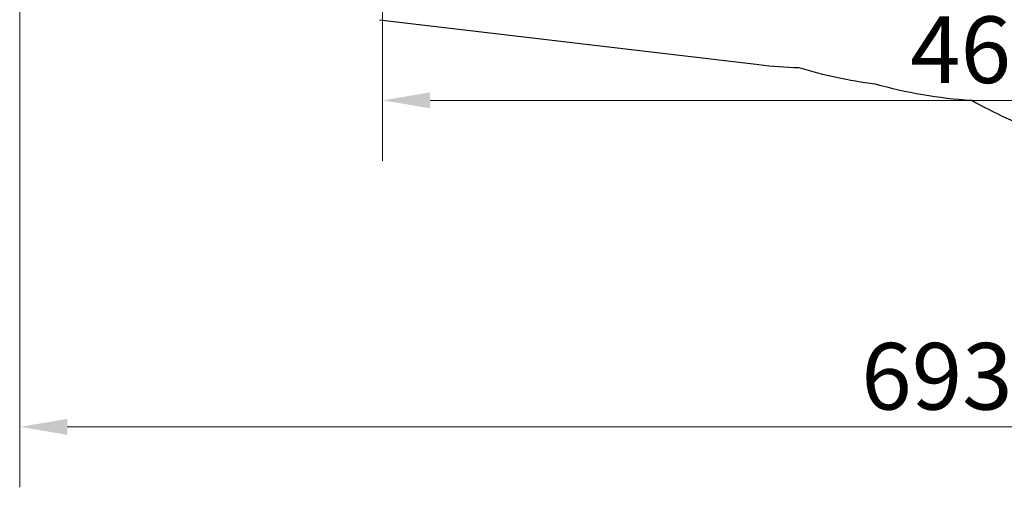
# Model space of a CAD drawing. Units: millimetres. Extents: x 1990 to 9789, y 1092 to 9238.
# Drawn here: x 1990 to 5610, y 3882 to 5602 of the extents above; entities that cross this region are included whole.
import ezdxf

# ---------------------------------------------------------------- set-up
doc = ezdxf.new("R2010")
doc.units = ezdxf.units.MM
doc.header["$LTSCALE"] = 70
doc.layers.add('Widoczne (ISO)', color=7, linetype='Continuous', lineweight=25)
doc.layers.add('Wymiar (ISO)', color=116, linetype='Continuous', lineweight=18)
doc.styles.add('Tekst etykiety (ISO)', font='tahoma.ttf')
doc.dimstyles.new('Domyślne (ISO)', dxfattribs={"dimscale": 70, "dimtxt": 3.5, "dimasz": 2.5, "dimexe": 3.175, "dimexo": 0, "dimgap": 0.762, "dimtad": 1, "dimtoh": 1, "dimdec": 0, "dimrnd": 1e-08, "dimzin": 0, "dimtxsty": 'Tekst etykiety (ISO)', "dimcen": 0.09, "dimdle": 10, "dimclrd": 256, "dimclre": 256, "dimclrt": 256, "dimadec": 0, "dimazin": 0, "dimtfac": 0.714286, "dimtdec": 0, "dimtmove": 0, "dimatfit": 3, "dimfxl": 0, "dimtolj": 1, "dimtzin": 0, "dimlwd": -1, "dimlwe": -1, "dimarcsym": 0})

# ---------------------------------------------------------------- blocks, each defined once
blk = doc.blocks.new('*D26')
at = {"layer": 'Defpoints', "color": 0}
for p in [(3324, 6685.4), (7926.5, 5880), (3324, 5305.4)]:
    blk.add_point(p, dxfattribs=at)
at = {"layer": 'Wymiar (ISO)'}
for p, q in [((3324, 6685.4), (3324, 5083.1)), ((7926.5, 5880), (7926.5, 5083.1)), ((7751.5, 5305.4), (3499, 5305.4))]:
    blk.add_line(p, q, dxfattribs=at)
for points in [[(3499, 5334.6), (3499, 5276.2), (3324, 5305.4)], [(7751.5, 5334.6), (7751.5, 5276.2), (7926.5, 5305.4)]]:
    blk.add_solid(points, dxfattribs=at)
at = {"layer": 'Wymiar (ISO)', "insert": (5634.8, 5613.9), "char_height": 245, "attachment_point": 2, "style": 'Tekst etykiety (ISO)'}
blk.add_mtext('\\A1;4602', dxfattribs=at)
blk = doc.blocks.new('*D27')
at = {"layer": 'Defpoints', "color": 0}
for p in [(1989.8, 7115.7), (8920.3, 5883.4), (8920.3, 4104.7)]:
    blk.add_point(p, dxfattribs=at)
at = {"layer": 'Wymiar (ISO)'}
for p, q in [((1989.8, 7115.7), (1989.8, 3882.4)), ((8920.3, 5883.4), (8920.3, 3882.4)), ((2164.8, 4104.7), (8745.3, 4104.7))]:
    blk.add_line(p, q, dxfattribs=at)
for points in [[(2164.8, 4133.8), (2164.8, 4075.5), (1989.8, 4104.7)], [(8745.3, 4133.8), (8745.3, 4075.5), (8920.3, 4104.7)]]:
    blk.add_solid(points, dxfattribs=at)
at = {"layer": 'Wymiar (ISO)', "insert": (5455.1, 4413.2), "char_height": 245, "attachment_point": 2, "style": 'Tekst etykiety (ISO)'}
blk.add_mtext('\\A1;6930', dxfattribs=at)

msp = doc.modelspace()

# ---------------------------------------------------------------- linework, layer by layer
at = {"layer": 'Widoczne (ISO)'}
msp.add_line((3313, 5602), (4707.6, 5436.6), dxfattribs=at)
for centre, radius, start, end in [((4903.8, 7091.5), 1666.5, 263.2388, 268.3173), ((5357.7, 7091.5), 1740, 253.2052, 262.6163), ((5610, 7091.5), 1790, 254.5808, 266.1176), ((6637.6, 7412.8), 2400, 241.4012, 248.2148)]:
    msp.add_arc(centre, radius, start, end, dxfattribs=at)

# ---------------------------------------------------------------- dimensions: what is measured, and where the dimension line sits
at = {"layer": 'Wymiar (ISO)'}
for base, p1, p2, picture, middle in [((8920.2899, 4104.6564), (1989.8183, 7115.6861), (8920.2899, 5883.368), '*D27', (5455.0541, 4104.6564)), ((3324.0119, 5305.386), (7926.5059, 5879.9805), (3324.0119, 6685.383), '*D26', (5634.8221, 5305.386))]:
    dim = msp.add_linear_dim(base=base, p1=p1, p2=p2, angle=180, dimstyle='Domyślne (ISO)', override={"dimtoh": 0, "dimdec": 0, "dimtp": 0, "dimtm": 0, "dimtdec": 0, "dimtofl": 0, "dimatfit": 1}, dxfattribs=at)
    dim.commit()
    dim.dimension.update_dxf_attribs({"geometry": picture, "text_midpoint": middle, "dimtype": 160})

doc.saveas('drawing.dxf')
